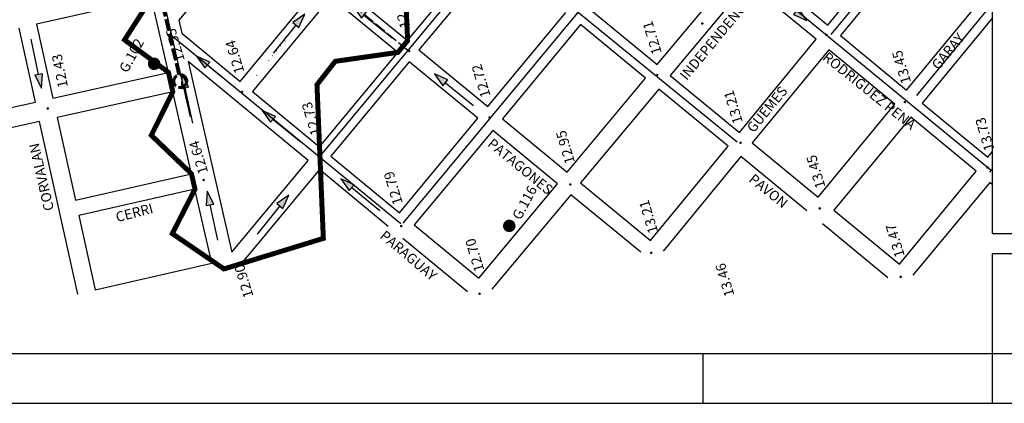
# Model space of a CAD drawing. Extents: x 5612658 to 5615660, y 6164164 to 6165864.
# Drawn here: x 5613787 to 5614772, y 6164164 to 6164548 of the extents above; entities that cross this region are included whole.
import ezdxf
from ezdxf.enums import TextEntityAlignment as Align

# ---------------------------------------------------------------- set-up
doc = ezdxf.new("R2010")
doc.units = 0
doc.header["$MEASUREMENT"] = 0
doc.linetypes.add('ACAD_ISO02W100', pattern=[15, 12, -3])
doc.linetypes.add('DOT', pattern=[0.25, 0, -0.25])
doc.layers.add('CONDUCTOEXISTENTE', color=4, linetype='ACAD_ISO02W100', lineweight=60)
for name, color, linetype in [('COTAS', 5, 'CONTINUOUS'), ('CUENCA', 6, 'CONTINUOUS'), ('ESCURRIMIENTO', 4, 'CONTINUOUS'), ('NOMB-CALLES', 7, 'CONTINUOUS'), ('PAVIMENTOS', 150, 'CONTINUOUS'), ('PUNTOSFIJOS', 4, 'CONTINUOUS'), ('ROTULO2', 10, 'CONTINUOUS'), ('URBA-RECIDENCIAL', 3, 'CONTINUOUS')]:
    doc.layers.add(name, color=color, linetype=linetype)
doc.styles.add('ROMANS', font='romans.shx')

# ---------------------------------------------------------------- blocks, each defined once
blk = doc.blocks.new('ESCURRIMIENTO')
at = {"layer": 'ESCURRIMIENTO'}
blk.add_hatch(color=256, dxfattribs=at).paths.add_polyline_path([(-29.5, -12.81), (-15.12, -10.86), (-18.08, -3.7)])
for p, q in [((-16.62, -7.22), (16.62, 7.22)), ((-18.08, -3.7), (-29.5, -12.81)), ((-15.12, -10.86), (-18.08, -3.7)), ((-29.5, -12.81), (-15.12, -10.86))]:
    blk.add_line(p, q, dxfattribs=at)

msp = doc.modelspace()

# ---------------------------------------------------------------- linework, layer by layer
at = {"layer": 'CONDUCTOEXISTENTE'}
msp.add_lwpolyline([(5613905.82486, 6164665.46351), (5613945.87009, 6164492.95038)], dxfattribs=at)
msp.add_circle((5613947.34396, 6164486.60101), 6.51819, dxfattribs=at)
at = {"layer": 'COTAS', "const_width": 1.25}
for points in [[(5614469.586, 6164543.7337, 1), (5614470.17763, 6164544.83483, 1)], [(5614593.78878, 6164532.37534, 1), (5614594.3804, 6164533.47646, 1)], [(5614176.05078, 6164516.28848, 1), (5614176.64241, 6164517.3896, 1)], [(5614424.35875, 6164492.15427, 1), (5614424.95038, 6164493.2554, 1)], [(5614008.84476, 6164475.32713, 1), (5614009.43639, 6164476.42826, 1)], [(5613814.42722, 6164458.71049, 1), (5613815.01884, 6164459.81161, 1)], [(5614672.25299, 6164465.07493, 1), (5614672.84461, 6164466.17606, 1)], [(5614256.70756, 6164449.63184, 1), (5614257.29918, 6164450.73297, 1)], [(5614507.75407, 6164424.38119, 1), (5614508.3457, 6164425.48232, 1)], [(5614086.1402, 6164407.93842, 1), (5614086.73182, 6164409.03955, 1)], [(5614755.02651, 6164399.59415, 1), (5614755.61813, 6164400.69528, 1)], [(5613970.48895, 6164387.07262, 1), (5613971.08057, 6164388.17375, 1)], [(5614337.48932, 6164382.60654, 1), (5614338.08095, 6164383.70767, 1)], [(5614587.05368, 6164358.63562, 1), (5614587.6453, 6164359.73674, 1)], [(5614168.28522, 6164340.91848, 1), (5614168.87684, 6164342.0196, 1)], [(5614418.49668, 6164314.11362, 1), (5614419.0883, 6164315.21475, 1)], [(5613992.67152, 6164297.07718, 1), (5613993.26315, 6164298.1783, 1)], [(5614668.15708, 6164290.04642, 1), (5614668.7487, 6164291.14755, 1)], [(5614246.67939, 6164273.17313, 1), (5614247.27102, 6164274.27426, 1)]]:
    msp.add_lwpolyline(points, format="xyb", close=True, dxfattribs=at)
at = {"layer": 'CUENCA', "const_width": 5}
msp.add_lwpolyline([(5614172.16907, 6164590.14094), (5614174.92375, 6164527.14229), (5614165.16282, 6164515.39619), (5614102.48641, 6164506.45068), (5614084.20397, 6164483.01879), (5614090.56432, 6164329.15152), (5613991.09277, 6164298.57059), (5613939.44408, 6164333.9298), (5613962.07466, 6164378.4961), (5613958.56524, 6164393.91667), (5613918.40202, 6164432.36217), (5613939.90368, 6164475.90709), (5613935.55255, 6164495.40988), (5613891.62121, 6164527.92759), (5613918.53191, 6164569.8066)], dxfattribs=at)
at = {"layer": 'PAVIMENTOS'}
for p, q in [((5613675.78023, 6165692.93755), (5613957.19118, 6164450.87542)), ((5614087.33669, 6164411.43393), (5614760.47112, 6165221.83231)), ((5614760.47112, 6165056.55852), (5614170.173, 6164344.26359)), ((5614758.98915, 6164397.00145), (5614353.07887, 6164731.36561)), ((5614760.47112, 6164730.32474), (5614598.51271, 6164533.35749)), ((5614263.36303, 6164623.35513), (5614504.72126, 6164425.8128)), ((5614760.47112, 6164564.84781), (5614684.19417, 6164472.30227)), ((5614168.24774, 6164343.73296), (5613937.78511, 6164532.73704)), ((5614760.47112, 6164399.18875), (5614757.27513, 6164395.33017))]:
    msp.add_line(p, q, dxfattribs=at)
at = {"layer": 'PAVIMENTOS', "color": 2, "linetype": 'DOT', "ltscale": 25}
msp.add_line((5614273.4107, 6164796.85464), (5614008.94531, 6164474.37805), dxfattribs=at)
at = {"layer": 'PAVIMENTOS', "color": 30, "linetype": 'ACAD_ISO02W100'}
msp.add_line((5613887.95909, 6164754.04284), (5614175.40004, 6164517.45494), dxfattribs=at)
at = {"layer": 'PUNTOSFIJOS', "const_width": 6.25}
for points in [[(5613919.98152, 6164501.09441, 1), (5613922.47269, 6164506.82647, 1)], [(5614275.42042, 6164338.80076, 1), (5614277.91158, 6164344.53283, 1)]]:
    msp.add_lwpolyline(points, format="xyb", close=True, dxfattribs=at)
at = {"layer": 'ROTULO2', "color": 5}
for p, q in [((5614760.47112, 6164334.00404), (5614760.47112, 6164724.00404)), ((5614760.47112, 6164334.00404), (5615610.47112, 6164334.00404)), ((5614760.47112, 6164314.00404), (5615610.47112, 6164314.00404)), ((5614760.47112, 6164164.00404), (5614760.47112, 6164314.00404)), ((5612807.75124, 6164214.00404), (5615610.47112, 6164214.00404)), ((5614470.58838, 6164164.00404), (5614470.58838, 6164214.00404))]:
    msp.add_line(p, q, dxfattribs=at)
at = {"layer": 'ROTULO2'}
msp.add_line((5612657.75124, 6164164.00404), (5615660.47112, 6164164.00404), dxfattribs=at)
at = {"layer": 'URBA-RECIDENCIAL', "linetype": 'Continuous'}
for p, q in [((5614595.38432, 6164542.76757), (5614673.98775, 6164638.33903)), ((5614018.76699, 6164635.92387), (5613945.97621, 6164547.59599)), ((5614686.75875, 6164627.79812), (5614608.15667, 6164532.22707)), ((5614174.92375, 6164527.14229), (5614253.19447, 6164621.33388)), ((5614264.50569, 6164612.01435), (5614186.23822, 6164517.82669)), ((5614526.96533, 6164599.23205), (5614595.38432, 6164542.76757)), ((5614424.59477, 6164503.23486), (5614502.03426, 6164596.07376)), ((5614007.49025, 6164486.24119), (5614085.64083, 6164580.86627)), ((5614107.63883, 6164582.53769), (5614174.92375, 6164527.14229)), ((5614515.24081, 6164585.1751), (5614437.81059, 6164492.34711)), ((5614583.7572, 6164528.62991), (5614515.24081, 6164585.1751)), ((5613918.53191, 6164569.8066), (5613803.57803, 6164543.66019)), ((5613935.46946, 6164495.39134), (5613918.53191, 6164569.8066)), ((5614097.91417, 6164570.76189), (5614019.75196, 6164476.1215)), ((5614165.16282, 6164515.39619), (5614097.91417, 6164570.76189)), ((5614674.31081, 6164477.63222), (5614753.01701, 6164573.10759)), ((5614255.07739, 6164461.15122), (5614333.2742, 6164555.35527)), ((5614359.44188, 6164556.91487), (5614424.59477, 6164503.23486)), ((5614760.47112, 6164550.05261), (5614690.05652, 6164464.63709)), ((5613802.33402, 6164465.68871), (5613786.00271, 6164539.66245)), ((5613803.57803, 6164543.66019), (5613819.92688, 6164469.61345)), ((5613945.97621, 6164547.59599), (5613948.94204, 6164534.56534)), ((5614348.04555, 6164543.18561), (5614269.85334, 6164448.9859)), ((5614413.1657, 6164489.53341), (5614348.04555, 6164543.18561)), ((5613948.94204, 6164534.56534), (5614007.49025, 6164486.24119)), ((5614507.01987, 6164435.3252), (5614583.7572, 6164528.62991)), ((5614608.15667, 6164532.22707), (5614674.31081, 6164477.63222)), ((5614086.64673, 6164420.90848), (5614165.16282, 6164515.39619)), ((5614186.23822, 6164517.82669), (5614255.07739, 6164461.15122)), ((5614596.52956, 6164518.08941), (5614519.80014, 6164424.7952)), ((5614662.66709, 6164463.50801), (5614596.52956, 6164518.08941)), ((5613955.3686, 6164506.32985), (5613998.85715, 6164315.26075)), ((5614075.34361, 6164407.30623), (5613955.3686, 6164506.32985)), ((5614176.47729, 6164506.08059), (5614097.94915, 6164411.57891)), ((5614245.32256, 6164449.39957), (5614176.47729, 6164506.08059)), ((5613819.92688, 6164469.61345), (5613935.46946, 6164495.39134)), ((5614334.76626, 6164395.5438), (5614413.1657, 6164489.53341)), ((5614437.81059, 6164492.34711), (5614507.01987, 6164435.3252)), ((5613939.90368, 6164475.90709), (5613824.23414, 6164450.10206)), ((5613958.56524, 6164393.91667), (5613939.90368, 6164475.90709)), ((5614019.75196, 6164476.1215), (5614086.64673, 6164420.90848)), ((5614426.38105, 6164478.64478), (5614347.9862, 6164384.65951)), ((5614495.68556, 6164421.54446), (5614426.38105, 6164478.64478)), ((5613731.41945, 6164449.86834), (5613802.33402, 6164465.68871)), ((5614585.87564, 6164370.35612), (5614662.66709, 6164463.50801)), ((5614690.05652, 6164464.63709), (5614755.78697, 6164410.39248)), ((5613824.23414, 6164450.10206), (5613842.45684, 6164367.56528)), ((5614678.41415, 6164450.51329), (5614601.63244, 6164357.37319)), ((5614744.10264, 6164396.30258), (5614678.41415, 6164450.51329)), ((5613806.64264, 6164446.17772), (5613127.09942, 6164294.57429)), ((5613844.77866, 6164273.44364), (5613806.64264, 6164446.17772)), ((5614166.7755, 6164354.77183), (5614245.32256, 6164449.39957)), ((5614269.85334, 6164448.9859), (5614334.76626, 6164395.5438)), ((5614260.09899, 6164437.23513), (5614181.53664, 6164342.5895)), ((5614324.98391, 6164383.81489), (5614260.09899, 6164437.23513)), ((5614417.96508, 6164327.04588), (5614495.68556, 6164421.54446)), ((5614519.80014, 6164424.7952), (5614585.87564, 6164370.35612)), ((5614097.94915, 6164411.57891), (5614166.7755, 6164354.77183)), ((5614508.46583, 6164411.01446), (5614430.74995, 6164316.52022)), ((5614574.5256, 6164356.58836), (5614508.46583, 6164411.01446)), ((5614755.78697, 6164410.39248), (5614760.47112, 6164416.04094)), ((5613998.85715, 6164315.26075), (5614075.34361, 6164407.30623)), ((5613842.45684, 6164367.56528), (5613958.56524, 6164393.91667)), ((5614086.64739, 6164397.97707), (5614007.76352, 6164303.04784)), ((5614155.47984, 6164341.16444), (5614086.64739, 6164397.97707)), ((5614667.0942, 6164303.43982), (5614744.10264, 6164396.30258)), ((5614246.12766, 6164289.27722), (5614324.98391, 6164383.81489)), ((5614347.9862, 6164384.65951), (5614417.96508, 6164327.04588)), ((5614757.60139, 6164385.16178), (5614680.60181, 6164292.31129)), ((5614760.47112, 6164382.79353), (5614757.60139, 6164385.16178)), ((5613962.07466, 6164378.4961), (5613845.86631, 6164352.12349)), ((5613977.56986, 6164310.41601), (5613962.07466, 6164378.4961)), ((5614338.20298, 6164372.93107), (5614259.33374, 6164278.37767)), ((5614408.26353, 6164315.24972), (5614338.20298, 6164372.93107)), ((5613845.86631, 6164352.12349), (5613862.34738, 6164277.47557)), ((5614601.63244, 6164357.37319), (5614667.0942, 6164303.43982)), ((5614181.53664, 6164342.5895), (5614246.12766, 6164289.27722)), ((5614655.70397, 6164289.70501), (5614590.28288, 6164343.60632)), ((5614234.79967, 6164275.69628), (5614170.24051, 6164328.98123)), ((5613862.34738, 6164277.47557), (5613978.97576, 6164304.24119)), ((5613978.97576, 6164304.24119), (5613977.56986, 6164310.41601))]:
    msp.add_line(p, q, dxfattribs=at)
msp.add_point((5613977.56986, 6164310.41601), dxfattribs=at)

# ---------------------------------------------------------------- block references
at = {"layer": 'ESCURRIMIENTO'}
for p, rotation in [((5614549.52405, 6164567.67007), 117.3908970213843), ((5614145.3065, 6164541.38737), 297.3908970213843), ((5614051.65499, 6164528.56604), 207.4715893359878), ((5613801.78654, 6164511.05856), 78.46143190422357), ((5613988.5096, 6164491.36688), 297.3908970213843), ((5614226.88398, 6164473.55228), 297.3908970213843), ((5613955.77207, 6164462.23913), 258.4614319042236), ((5614054.20332, 6164436.98545), 297.3908970213843), ((5614133.0358, 6164368.53985), 297.3908970213843), ((5613980.81298, 6164345.10056), 258.4614319042236), ((5614035.70079, 6164347.60713), 207.4715893359878)]:
    msp.add_blockref('ESCURRIMIENTO', p, dxfattribs=dict(at, rotation=rotation))

# ---------------------------------------------------------------- texts
at = {"layer": 'COTAS', "style": 'ROMANS'}
for s, rotation, p in [('12.68', 106.75132921, (5614177.54591, 6164541.44419)), ('12.55', 106.75132921, (5613952.02203, 6164507.78358)), ('12.71', 106.75132921, (5614429.40082, 6164515.14723)), ('12.64', 106.75132921, (5614011.66494, 6164496.01278)), ('12.43', 101.21320244, (5613835.04887, 6164481.07468)), ('13.45', 106.75132921, (5614678.91811, 6164485.79587)), ('12.72', 106.75132921, (5614258.1251, 6164471.99674)), ('13.21', 106.75132921, (5614510.5245, 6164445.76218)), ('12.73', 106.75132921, (5614088.1469, 6164434.08278)), ('13.73', 106.75132921, (5614762.18416, 6164418.58537)), ('12.95', 106.75132921, (5614342.53139, 6164405.5995)), ('12.64', 106.75132921, (5613975.3952, 6164395.39544)), ('13.45', 106.75132921, (5614593.19912, 6164381.03574)), ('12.79', 106.75132921, (5614170.21074, 6164364.61183)), ('13.21', 106.75132921, (5614425.74549, 6164335.92092)), ('13.47', 106.75132921, (5614672.61456, 6164311.92094)), ('12.70', 106.75132921, (5614251.77119, 6164297.49104)), ('12.90', 106.75132921, (5614020.73134, 6164271.36253)), ('13.46', 106.75132921, (5614502.09322, 6164272.59018))]:
    msp.add_text(s, height=10, rotation=rotation, dxfattribs=at).set_placement(p)
at = {"layer": 'NOMB-CALLES', "color": 7, "linetype": 'Continuous', "style": 'ROMANS'}
for s, rotation, p in [('INDEPENDENCIA', 50.33178199, (5614485.14571, 6164529.91176)), ('GARAY', 50.33178199, (5614716.74037, 6164515.58724)), ('RODRIGUEZ PENA', 321.20479032, (5614636.22941, 6164475.97261)), ('GUEMES', 50.57107366, (5614535.66853, 6164457.61301)), ('CORVALAN', 102.98549032, (5613809.73556, 6164390.85733)), ('PATAGONES', 320.58109866, (5614286.91813, 6164400.18019)), ('PAVON', 321.20479032, (5614535.2718, 6164375.62996)), ('CERRI', 14.4118931, (5613901.73735, 6164353.64925)), ('PARAGUAY', 319.79481532, (5614174.97206, 6164310.99942))]:
    msp.add_text(s, height=10, rotation=rotation, dxfattribs=at).set_placement(p, align=Align.MIDDLE)
at = {"layer": 'PUNTOSFIJOS', "style": 'ROMANS'}
for s, p in [('G.102', (5613894.42862, 6164494.16585)), ('G.116', (5614287.84165, 6164346.76627))]:
    msp.add_text(s, height=10, rotation=61.75132921, dxfattribs=at).set_placement(p)

doc.saveas('drawing.dxf')
